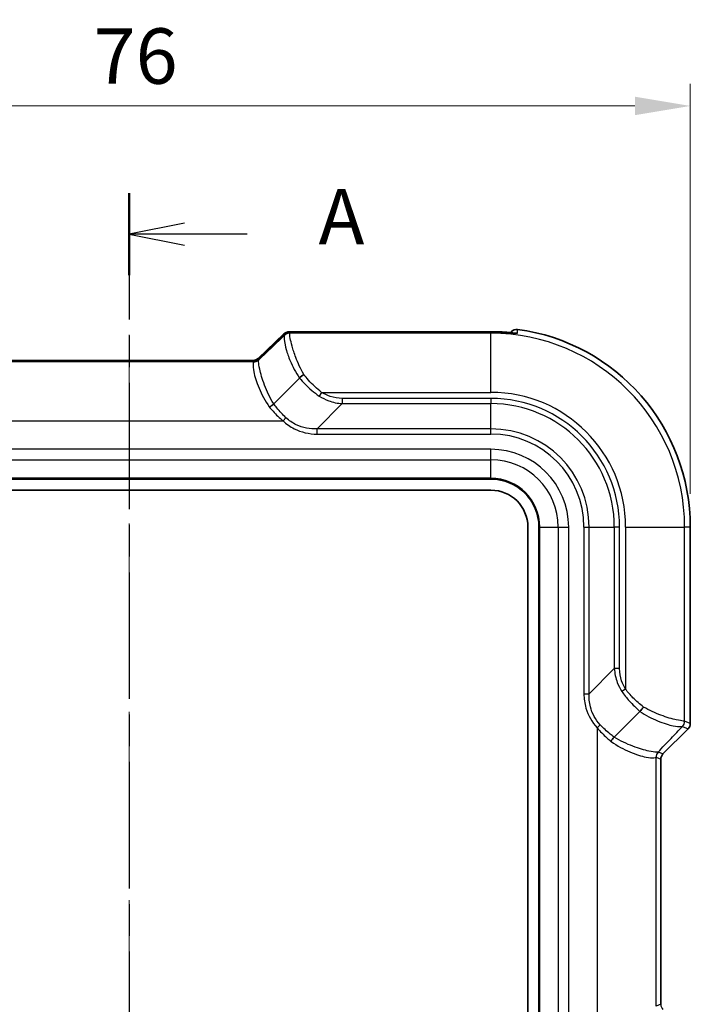
# Model space of a CAD drawing. Units: millimetres. Extents: x 0 to 4406, y 0 to 422.
# Drawn here: x 770 to 815, y 271 to 338 of the extents above; entities that cross this region are included whole.
import ezdxf

# ---------------------------------------------------------------- set-up
doc = ezdxf.new("R2010")
doc.units = ezdxf.units.MM
doc.header["$LTSCALE"] = 1.5
doc.linetypes.add('CHAIN', pattern=[0.3543, 0.2362, -0.0295, 0.0591, -0.0295])
doc.layers.get('Defpoints').update_dxf_attribs({"lineweight": 25})
doc.layers.add('Centerline (ISO)', color=7, linetype='Continuous', lineweight=18, true_color=0x80ffff)
for name, color, linetype, lineweight in [('Dimension (ISO)', 7, 'Continuous', 18), ('Section Line (ISO)', 7, 'CHAIN', 25), ('Visible (ISO)', 7, 'Continuous', 35), ('Visible Narrow (ISO)', 7, 'Continuous', 25)]:
    doc.layers.add(name, color=color, linetype=linetype, lineweight=lineweight)
doc.styles.add('Note Text (TK)', font='txt')
doc.dimstyles.new('Default - Method 1b (TK)', dxfattribs={"dimscale": 1.5, "dimtxt": 2.5, "dimasz": 2.5, "dimexe": 1, "dimexo": 1.5, "dimgap": 1, "dimtad": 1, "dimtoh": 1, "dimrnd": 1e-08, "dimdsep": 46, "dimtxsty": 'Note Text (TK)', "dimcen": 0.09, "dimdle": 5, "dimclrd": 100, "dimclre": 100, "dimclrt": 7, "dimadec": 1, "dimazin": 1, "dimtfac": 1, "dimtmove": 0, "dimatfit": 3, "dimfxl": 0, "dimtolj": 1, "dimlwd": -1, "dimlwe": -1, "dimarcsym": 0})

# ---------------------------------------------------------------- blocks, each defined once
blk = doc.blocks.new('2dTransSection0')
at = {"layer": 'Section Line (ISO)', "linetype": 'CHAIN', "ltscale": 16.092947}
blk.add_line((131.681, 225.34), (131.681, 130.411), dxfattribs=at)
at = {"layer": 'Section Line (ISO)', "linetype": 'Continuous', "lineweight": 50}
blk.add_line((131.681, 225.34), (131.681, 221.638), dxfattribs=at)
at = {"layer": 'Section Line (ISO)', "linetype": 'Continuous'}
for p, q in [((134.181, 223.989), (131.681, 223.489)), ((134.181, 223.489), (131.681, 223.489)), ((131.681, 223.489), (134.181, 222.989)), ((137.012, 223.489), (134.181, 223.489))]:
    blk.add_line(p, q, dxfattribs=at)
at = {"layer": 'Section Line (ISO)', "insert": (140.229, 222.247), "char_height": 2.5, "attachment_point": 7, "style": 'Note Text (TK)'}
blk.add_mtext('A', dxfattribs=at)
blk = doc.blocks.new('*D36')
at = {"layer": 'Defpoints', "color": 0, "transparency": 16777216}
for p in [(815.271, 331.916), (739.271, 303.416), (815.271, 303.416)]:
    blk.add_point(p, dxfattribs=at)
at = {"layer": 'Dimension (ISO)', "color": 100, "transparency": 16777216}
for p, q in [((739.271, 305.666), (739.271, 333.416)), ((815.271, 305.666), (815.271, 333.416)), ((743.021, 331.916), (811.521, 331.916))]:
    blk.add_line(p, q, dxfattribs=at)
for points in [[(743.021, 332.541), (743.021, 331.291), (739.271, 331.916)], [(811.521, 332.541), (811.521, 331.291), (815.271, 331.916)]]:
    blk.add_solid(points, dxfattribs=at)
at = {"layer": 'Dimension (ISO)', "color": 7, "transparency": 16777216, "insert": (774.874, 335.291), "char_height": 3.75, "attachment_point": 4, "style": 'Note Text (TK)'}
blk.add_mtext('\\A1;76', dxfattribs=at)

msp = doc.modelspace()

# ---------------------------------------------------------------- linework, layer by layer
at = {"layer": 'Centerline (ISO)', "linetype": 'CHAIN', "ltscale": 23.990969}
msp.add_line((777.2709, 193.1665), (777.2709, 318.4478), dxfattribs=at)
at = {"layer": 'Visible (ISO)'}
for p, q in [((786.0052, 314.826), (787.7527, 316.4911)), ((788.4636, 316.6408), (801.7709, 316.6408)), ((801.7709, 316.6234), (788.4708, 316.6234)), ((803.0701, 316.5655), (803.1574, 316.6529)), ((787.7599, 316.4737), (786.0125, 314.8085)), ((768.8283, 314.6804), (785.7135, 314.6804)), ((785.7063, 314.6978), (768.8355, 314.6978)), ((787.059, 311.7525), (788.8021, 313.4956)), ((752.7709, 306.6664), (801.7709, 306.6664)), ((752.7709, 305.9164), (801.7709, 305.9164)), ((804.2709, 303.4164), (804.2709, 208.4164)), ((805.0209, 303.4164), (805.0209, 208.4164)), ((815.2708, 303.4164), (815.2708, 290.1235)), ((810.107, 289.2045), (811.8501, 290.9476)), ((815.1244, 289.77), (813.4171, 288.0628)), ((813.2708, 287.7095), (813.2708, 271.1233))]:
    msp.add_line(p, q, dxfattribs=at)
for centre, radius, start, end in [((803.5109, 316.2994), 0.4999, 82.310343, 135.002795), ((801.7709, 303.4164), 13.4999, 0, 82.307953), ((801.7709, 303.4164), 3.25, 0, 90), ((801.7709, 303.4164), 2.5, 0, 90), ((814.771, 290.1235), 0.4998, 314.999315, 0.000685), ((813.7703, 287.7095), 0.4995, 134.9984, 180.0016)]:
    msp.add_arc(centre, radius, start, end, dxfattribs=at)
for centre, major_axis, ratio, start_param, end_param in [((801.7707, 309.5438), (-9.8548, 0), 0.7201556, 4.6346388, 4.7123731), ((801.7706, 309.5333), (9.845, 0), 0.720173, 1.4929554, 1.5707691)]:
    msp.add_ellipse(centre, major_axis=major_axis, ratio=ratio, start_param=start_param, end_param=end_param, dxfattribs=at)
for points, knots in [([(788.4636, 316.6408), (788.4194, 316.6408), (788.3775, 316.6407), (788.2998, 316.6399), (788.264, 316.6394), (788.199, 316.638), (788.1701, 316.6371), (788.117, 316.6347), (788.0945, 316.6335), (788.0502, 316.6288), (788.0348, 316.6274), (787.9867, 316.6177), (787.9654, 316.6146), (787.9004, 316.5892), (787.8807, 316.5808), (787.8282, 316.5515), (787.7949, 316.5314), (787.7527, 316.4911)], [-0.5686167, -0.5686167, -0.5686167, -0.5686167, -0.3619366, -0.3619366, -0.1552564, -0.1552564, 0.0514238, 0.0514238, 0.258104, 0.258104, 0.3614441, 0.3614441, 0.4233497, 0.4233497, 0.4440669, 0.4440669, 0.4647842, 0.4647842, 0.4647842, 0.4647842]), ([(787.7599, 316.4737), (787.7984, 316.5104), (787.8296, 316.5302), (787.8981, 316.5699), (787.9249, 316.579), (787.9775, 316.5969), (787.9956, 316.6005), (788.0285, 316.6073), (788.0407, 316.609), (788.0722, 316.6132), (788.0867, 316.6144), (788.1272, 316.6175), (788.152, 316.6186), (788.2088, 316.6206), (788.2403, 316.6214), (788.3099, 316.6225), (788.3481, 316.6229), (788.4152, 316.6233), (788.4425, 316.6234), (788.4708, 316.6234)], [-0.4647842, -0.4647842, -0.4647842, -0.4647842, -0.4459011, -0.4459011, -0.4130171, -0.4130171, -0.3633125, -0.3633125, -0.3022154, -0.3022154, -0.1836205, -0.1836205, 0.0230597, 0.0230597, 0.2297399, 0.2297399, 0.43642, 0.43642, 0.5686167, 0.5686167, 0.5686167, 0.5686167]), ([(803.0863, 316.5818), (803.0289, 316.5862), (802.9669, 316.591), (802.7992, 316.6031), (802.6895, 316.6105), (802.5645, 316.6178), (802.5503, 316.6186), (802.5362, 316.6194)], [0.113568668, 0.113568668, 0.113568668, 0.113568668, 0.134122592, 0.134122592, 0.166749966, 0.166749966, 0.170902002, 0.170902002, 0.170902002, 0.170902002]), ([(802.5362, 316.6019), (802.6491, 316.5956), (802.7612, 316.5882), (802.9731, 316.5731), (803.0725, 316.5653), (803.2314, 316.5529), (803.2944, 316.548), (803.3919, 316.5412), (803.4277, 316.5393), (803.4556, 316.5384), (803.461, 316.5384), (803.4626, 316.5384), (803.4628, 316.5384), (803.4628, 316.5384)], [0, 0, 0, 0, 0.03310657, 0.03310657, 0.06621315, 0.06621315, 0.0945796, 0.0945796, 0.12203528, 0.12203528, 0.13332047, 0.13332047, 0.13522076, 0.13522076, 0.13522076, 0.13522076]), ([(785.7063, 314.6978), (785.7104, 314.6978), (785.7146, 314.6979), (785.7227, 314.6981), (785.7268, 314.6983), (785.7347, 314.6987), (785.7386, 314.699), (785.7464, 314.6997), (785.7502, 314.7), (785.7578, 314.7009), (785.7615, 314.7013), (785.7652, 314.7018)], [0.2968087817, 0.2968087817, 0.2968087817, 0.2968087817, 0.2975287303, 0.2975287303, 0.2982486788, 0.2982486788, 0.2989686273, 0.2989686273, 0.2996885758, 0.2996885758, 0.3004085244, 0.3004085244, 0.3004085244, 0.3004085244]), ([(785.7135, 314.6804), (785.7177, 314.6804), (785.7218, 314.6804), (785.73, 314.6807), (785.734, 314.6808), (785.742, 314.6813), (785.7459, 314.6815), (785.7536, 314.6822), (785.7575, 314.6826), (785.765, 314.6834), (785.7687, 314.6839), (785.7724, 314.6844)], [0.2889641127, 0.2889641127, 0.2889641127, 0.2889641127, 0.2896840907, 0.2896840907, 0.2904040687, 0.2904040687, 0.2911240468, 0.2911240468, 0.2918440248, 0.2918440248, 0.2925640028, 0.2925640028, 0.2925640028, 0.2925640028]), ([(785.7652, 314.7018), (785.7652, 314.7018), (785.7662, 314.7019), (785.7712, 314.7028), (785.7751, 314.7035), (785.7879, 314.7062), (785.7966, 314.7082), (785.8219, 314.7157), (785.8372, 314.7204), (785.8803, 314.7388), (785.9065, 314.7505), (785.9619, 314.7886), (785.9823, 314.8041), (786.0052, 314.826)], [0.3056746, 0.3056746, 0.3056746, 0.3056746, 0.33748346, 0.33748346, 0.36930865, 0.36930865, 0.40113384, 0.40113384, 0.42897771, 0.42897771, 0.45335903, 0.45335903, 0.46478422, 0.46478422, 0.46478422, 0.46478422]), ([(785.7724, 314.6844), (785.7724, 314.6844), (785.7734, 314.6845), (785.7784, 314.6853), (785.7823, 314.686), (785.7951, 314.6888), (785.8039, 314.6907), (785.8291, 314.6982), (785.8444, 314.703), (785.8876, 314.7214), (785.9137, 314.7331), (785.9692, 314.7712), (785.9895, 314.7866), (786.0125, 314.8085)], [0.3056746, 0.3056746, 0.3056746, 0.3056746, 0.33748346, 0.33748346, 0.36930865, 0.36930865, 0.40113384, 0.40113384, 0.42897771, 0.42897771, 0.45335903, 0.45335903, 0.46478422, 0.46478422, 0.46478422, 0.46478422]), ([(788.803, 313.4966), (788.8393, 313.5361), (788.8826, 313.5777), (788.9564, 313.6415), (788.9833, 313.6635), (789.0386, 313.7065), (789.0667, 313.7272), (789.0955, 313.7472), (789.096, 313.7476), (789.0965, 313.7479)], [-0.040529639, -0.040529639, -0.040529639, -0.040529639, -0.020999427, -0.020999427, -0.010490437, -0.010490437, 0, 0, 0.000188747, 0.000188747, 0.000188747, 0.000188747]), ([(786.7674, 311.5328), (786.7679, 311.5332), (786.7684, 311.5335), (786.8219, 311.5678), (786.8744, 311.6042), (786.9737, 311.6789), (787.0194, 311.7164), (787.0582, 311.7517)], [-0.00017885, -0.00017885, -0.00017885, -0.00017885, 0, 0, 0.019032631, 0.019032631, 0.03842709, 0.03842709, 0.03842709, 0.03842709]), ([(812.1024, 291.242), (812.1021, 291.2415), (812.1017, 291.241), (812.0817, 291.2122), (812.061, 291.1841), (812.018, 291.1288), (811.996, 291.1019), (811.9322, 291.0281), (811.8905, 290.9848), (811.851, 290.9485)], [-0.040716977, -0.040716977, -0.040716977, -0.040716977, -0.040528236, -0.040528236, -0.030038162, -0.030038162, -0.019529536, -0.019529536, 0, 0, 0, 0]), ([(809.8873, 288.913), (809.8876, 288.9135), (809.888, 288.914), (809.9223, 288.9674), (809.9587, 289.0199), (810.0334, 289.1192), (810.0709, 289.1649), (810.1062, 289.2037)], [-0.038605177, -0.038605177, -0.038605177, -0.038605177, -0.03842633, -0.03842633, -0.019394075, -0.019394075, 0, 0, 0, 0])]:
    msp.add_open_spline(points, degree=3, knots=knots, dxfattribs=at)
for points in [[(788.803, 313.4966), (788.8027, 313.4962), (788.8024, 313.4959), (788.8021, 313.4956)], [(787.0582, 311.7517), (787.0585, 311.752), (787.0587, 311.7522), (787.059, 311.7525)], [(811.8501, 290.9476), (811.8504, 290.9479), (811.8507, 290.9482), (811.851, 290.9485)], [(810.107, 289.2045), (810.1067, 289.2042), (810.1065, 289.204), (810.1062, 289.2037)]]:
    msp.add_open_spline(points, degree=3, dxfattribs=at)
at = {"layer": 'Visible Narrow (ISO)'}
for p, q in [((788.1368, 316.5326), (788.1045, 316.6105)), ((801.7709, 316.5326), (788.1368, 316.5326)), ((788.4636, 316.6408), (788.4636, 316.6234)), ((788.4708, 316.6234), (788.4708, 316.6231)), ((788.4708, 316.6231), (801.7709, 316.6231)), ((801.7709, 316.6408), (801.7709, 316.6234)), ((801.7709, 316.6234), (801.7709, 316.6231)), ((801.7709, 316.6231), (801.7709, 316.5326)), ((801.7709, 312.5351), (801.7709, 316.5326)), ((803.0701, 316.5655), (803.1575, 316.6528)), ((803.1575, 316.6528), (803.1574, 316.6529)), ((803.5778, 316.7947), (803.5778, 316.7948)), ((786.0201, 314.8145), (787.7512, 316.4642)), ((787.7512, 316.4642), (787.7835, 316.3863)), ((768.837, 314.6801), (785.7047, 314.6801)), ((785.6939, 314.6025), (768.8478, 314.6025)), ((785.6667, 314.6681), (785.6939, 314.6025)), ((786.0473, 314.7488), (786.0201, 314.8145)), ((790.3026, 312.5351), (790.1455, 312.2872)), ((790.3026, 312.5351), (801.7709, 312.5351)), ((791.7, 312.1235), (791.7, 311.7699)), ((801.7709, 312.1235), (791.7, 312.1235)), ((801.7709, 312.1235), (801.7709, 311.7699)), ((791.7, 311.7699), (789.9929, 310.0628)), ((791.7, 311.7699), (801.7709, 311.7699)), ((801.7709, 310.0628), (801.7709, 311.7699)), ((766.8485, 310.6049), (787.6933, 310.6049)), ((787.6933, 310.6049), (787.8904, 310.8159)), ((789.9929, 309.7093), (789.9929, 310.0628)), ((801.7709, 310.0628), (789.9929, 310.0628)), ((801.7709, 309.7093), (801.7709, 310.0628)), ((789.9929, 309.7093), (801.7709, 309.7093)), ((801.7709, 308.6806), (752.7709, 308.6806)), ((801.7709, 307.9735), (801.7709, 308.6806)), ((752.7709, 307.9735), (801.7709, 307.9735)), ((801.7709, 306.725), (801.7709, 307.9735)), ((801.7709, 306.725), (752.7709, 306.725)), ((801.7709, 306.725), (801.7709, 306.6664)), ((805.0795, 303.4164), (805.0209, 303.4164)), ((805.0795, 303.4164), (806.328, 303.4164)), ((805.0795, 208.4164), (805.0795, 303.4164)), ((806.328, 303.4164), (807.0351, 303.4164)), ((806.328, 303.4164), (806.328, 208.4164)), ((807.0351, 208.4164), (807.0351, 303.4164)), ((808.0638, 303.4164), (808.0638, 292.1384)), ((808.0638, 303.4164), (808.4173, 303.4164)), ((808.4173, 292.1384), (808.4173, 303.4164)), ((808.4173, 303.4164), (810.1244, 303.4164)), ((810.478, 303.4164), (810.1244, 303.4164)), ((810.1244, 303.4164), (810.1244, 293.8455)), ((810.478, 293.8455), (810.478, 303.4164)), ((810.8895, 303.4164), (810.8895, 292.4481)), ((810.8895, 303.4164), (814.8871, 303.4164)), ((814.8871, 290.2823), (814.8871, 303.4164)), ((815.2706, 303.4164), (814.8871, 303.4164)), ((815.2706, 303.4164), (815.2708, 303.4164)), ((815.2706, 303.4164), (815.2706, 290.1235)), ((808.4173, 292.1384), (810.1244, 293.8455)), ((810.478, 293.8455), (810.1244, 293.8455)), ((808.0638, 292.1384), (808.4173, 292.1384)), ((810.8895, 292.4481), (810.6417, 292.291)), ((808.9594, 289.8388), (809.1704, 290.0359)), ((808.9594, 289.8388), (808.9594, 268.994)), ((814.7408, 289.929), (815.1243, 289.7701)), ((815.2706, 290.1235), (814.8871, 290.2823)), ((815.2706, 290.1235), (815.2708, 290.1235)), ((815.1243, 289.7701), (813.417, 288.0628)), ((815.1243, 289.7701), (815.1244, 289.77)), ((812.957, 287.8394), (813.2706, 287.7095)), ((812.957, 270.9933), (812.957, 287.8394)), ((813.417, 288.0628), (813.1033, 288.1928)), ((813.417, 288.0628), (813.4171, 288.0628)), ((813.2706, 287.7095), (813.2708, 287.7095)), ((813.2706, 287.7095), (813.2706, 271.1233)), ((813.2706, 271.1233), (812.957, 270.9933)), ((813.2706, 271.1233), (813.2708, 271.1233))]:
    msp.add_line(p, q, dxfattribs=at)
for radius, end in [(13.1162, 90), (13.4998, 82.307953), (9.1187, 90), (8.7071, 90), (8.3536, 90), (6.6464, 90), (6.2929, 90), (5.2642, 90), (4.5571, 90), (3.3086, 90)]:
    msp.add_arc((801.7709, 303.4164), radius, 0, end, dxfattribs=at)
for centre, major_axis, ratio, start_param, end_param in [((788.1045, 316.1108), (-0.4619, -0.1913), 0.9992864, 4.3199422, 5.1048357), ((788.8095, 316.117), (1.0777, -0.3419), 0.2453229, 2.7803843, 3.0076561), ((788.1368, 316.0329), (-0.4619, -0.1913), 0.9992864, 4.3199422, 5.1048357), ((788.1369, 316.0328), (-0.4673, -0.1778), 0.9992683, 4.3490302, 5.1339118), ((788.8168, 316.5992), (0.7123, -0.0116), 0.0292725, 2.0784671, 3.1542793), ((784.6329, 312.5351), (3.5029, 3.9991), 0.024463, 6.268852, 6.2697032), ((802.5082, 316.1202), (0.028, 0.4992), 0.0559004, 0, 0.2650715), ((802.5081, 316.1027), (0.028, 0.4992), 0.0559748, 6.2482239, 6.2831853), ((803.5089, 316.0454), (-0.5, 0.0041), 0.9993807, 4.5839247, 4.8737464), ((788.8168, 316.0995), (-1.0777, 0.3419), 0.2453229, 6.1492487, 6.1916599), ((784.2796, 312.8884), (3.5032, 3.4989), 0.0246777, 6.2721303, 6.2729815), ((787.8034, 314.6341), (-2.1369, 0.0348), 0.0292725, 6.0943348, 6.2958719), ((785.6667, 315.1678), (0.4619, 0.1913), 0.9992864, 4.3199422, 5.1048357), ((785.6892, 315.0835), (0.448, -0.2219), 0.9940892, 5.1699651, 5.9559167), ((781.1889, 310.6049), (4.5044, 3.9985), 0.0245038, 6.2132303, 6.275876), ((785.6939, 315.1022), (0.4619, 0.1913), 0.9992864, 4.3199422, 5.1048357), ((785.7047, 315.1798), (0.0676, -0.4954), 0.9682587, 6.1431018, 6.2831853), ((785.6975, 315.1972), (0.0676, -0.4954), 0.9682587, 0, 0.5489852), ((787.7962, 315.1513), (-1.7964, -0.336), 0.0583229, 6.1936986, 6.3528245), ((787.8034, 315.1338), (-1.7964, -0.336), 0.0583229, 6.1512874, 6.1936986), ((781.5423, 310.2516), (4.5041, 4.4986), 0.0246777, 6.2103357, 6.2729815), ((814.3873, 290.2824), (-0.1778, -0.4673), 0.9992683, 1.1492735, 1.9341551), ((811.2429, 286.4251), (3.4989, 3.5032), 0.0246777, 0.0102038, 0.011055), ((814.3874, 290.2823), (-0.1913, -0.4619), 0.9992864, 1.1783496, 1.9632431), ((810.8895, 286.7784), (3.9991, 3.5029), 0.024463, 0.0134821, 0.0143333), ((814.7706, 290.1236), (0.462, -0.1914), 0.999857, 5.8907385, 6.6756321), ((813.438, 287.8347), (-0.2219, 0.448), 0.9940892, 0.3272686, 1.1132202), ((808.9594, 283.3344), (3.9985, 4.5044), 0.0245038, 0.0073093, 0.069955), ((813.4566, 287.8394), (-0.1913, -0.4619), 0.9992864, 4.3199422, 5.1048357), ((808.6061, 283.6878), (4.4986, 4.5041), 0.0246777, 0.0102038, 0.0728496), ((813.7712, 287.7092), (-0.4625, 0.1916), 0.9987165, 5.8907385, 6.6756321), ((813.7712, 271.1236), (-0.4625, -0.1916), 0.9987165, 5.8907385, 6.6756321)]:
    msp.add_ellipse(centre, major_axis=major_axis, ratio=ratio, start_param=start_param, end_param=end_param, dxfattribs=at)
for points, knots in [([(789.0965, 313.7479), (788.8735, 314.1316), (788.6942, 314.5266), (788.4474, 315.1717), (788.3642, 315.4343), (788.3028, 315.6609), (788.2468, 315.8674), (788.2091, 316.044), (788.1474, 316.3937), (788.143, 316.514), (788.1369, 316.5325)], [0.0021051, 0.0021051, 0.0021051, 0.0021051, 0.12718994, 0.12718994, 0.22425493, 0.22425493, 0.22425493, 0.31275599, 0.31275599, 0.44850986, 0.44850986, 0.44850986, 0.44850986]), ([(801.7709, 316.6231), (802.0205, 316.6231), (802.27, 316.6162), (802.5252, 316.6022), (802.5312, 316.6019), (802.5371, 316.6015)], [0, 0, 0, 0, 0.054746289, 0.054746289, 0.056058012, 0.056058012, 0.056058012, 0.056058012]), ([(802.5371, 316.6015), (802.613, 316.5973), (802.6885, 316.5926), (802.8806, 316.5797), (802.9945, 316.571), (803.2278, 316.5527), (803.3369, 316.5438), (803.53, 316.5312), (803.577, 316.5324), (803.577, 316.5404)], [0, 0, 0, 0, 0.02196851, 0.02196851, 0.05711811, 0.05711811, 0.1028126, 0.1028126, 0.17090063, 0.17090063, 0.17090063, 0.17090063]), ([(803.1575, 316.6528), (803.1846, 316.6799), (803.2148, 316.7038), (803.2799, 316.7442), (803.3147, 316.7607), (803.351, 316.7729), (803.3818, 316.7833), (803.4135, 316.7907), (803.4895, 316.8007), (803.534, 316.8006), (803.5778, 316.7947)], [-0.027579898, -0.027579898, -0.027579898, -0.027579898, -0.020684923, -0.020684923, -0.013789949, -0.013789949, -0.013789949, -0.007947563, -0.007947563, 0, 0, 0, 0]), ([(803.577, 316.5404), (803.5771, 316.5771), (803.5772, 316.6138), (803.5775, 316.6986), (803.5776, 316.7466), (803.5778, 316.7947)], [0, 0, 0, 0, 0.31255826, 0.31255826, 0.72213059, 0.72213059, 0.72213059, 0.72213059]), ([(787.7835, 316.3862), (787.5131, 316.129), (787.2427, 315.8718), (786.9723, 315.6146), (786.6624, 315.3198), (786.3525, 315.025), (786.0425, 314.7302)], [-1.36715174, -1.36715174, -1.36715174, -1.36715174, -1.22941475, -1.22941475, -1.22941475, -1.07155341, -1.07155341, -1.07155341, -1.07155341]), ([(787.7835, 316.3862), (787.7689, 316.347), (787.7566, 316.2103), (787.8052, 315.8397), (787.8414, 315.6565), (787.9, 315.4449), (787.9642, 315.2127), (788.0554, 314.9464), (788.3343, 314.2897), (788.5426, 313.8867), (788.803, 313.4966)], [-0.44850986, -0.44850986, -0.44850986, -0.44850986, -0.31275599, -0.31275599, -0.22425493, -0.22425493, -0.22425493, -0.12718994, -0.12718994, -0.00000259, -0.00000259, -0.00000259, -0.00000259]), ([(785.6892, 314.5859), (785.6753, 314.561), (785.6635, 314.5117), (785.6524, 314.3222), (785.665, 314.1446), (785.7695, 313.6194), (785.8843, 313.2365), (786.2365, 312.4097), (786.4666, 311.9702), (786.7587, 311.5456), (786.7616, 311.5413), (786.7645, 311.5371), (786.7674, 311.5328)], [0, 0, 0, 0, 0.0862741, 0.0862741, 0.22431266, 0.22431266, 0.40376279, 0.40376279, 0.57527424, 0.57527424, 0.57527424, 0.57699173, 0.57699173, 0.57699173, 0.57699173]), ([(787.059, 311.7525), (786.8013, 312.1789), (786.5982, 312.6197), (786.2821, 313.4437), (786.1754, 313.8222), (786.0669, 314.3326), (786.0465, 314.5014), (786.0374, 314.6728), (786.0395, 314.7142), (786.0425, 314.7302)], [-0.57527424, -0.57527424, -0.57527424, -0.57527424, -0.40376279, -0.40376279, -0.22431266, -0.22431266, -0.0862741, -0.0862741, 0, 0, 0, 0]), ([(788.8021, 313.4956), (788.9174, 313.3613), (789.0379, 313.2308), (789.4623, 312.8024), (789.7866, 312.522), (790.1455, 312.2872)], [1.19864284, 1.19864284, 1.19864284, 1.19864284, 1.24715258, 1.24715258, 1.36318607, 1.36318607, 1.36318607, 1.36318607]), ([(790.3026, 312.5351), (789.9759, 312.7717), (789.6794, 313.0605), (789.2998, 313.4921), (789.1956, 313.6188), (789.0965, 313.7479)], [-1.36318607, -1.36318607, -1.36318607, -1.36318607, -1.24715258, -1.24715258, -1.20077192, -1.20077192, -1.20077192, -1.20077192]), ([(791.7, 312.1235), (791.4221, 312.1235), (791.1444, 312.1705), (790.678, 312.3274), (790.4834, 312.4204), (790.3026, 312.5351)], [-0.14762557, -0.14762557, -0.14762557, -0.14762557, -0.06423363, -0.06423363, 0, 0, 0, 0]), ([(790.1455, 312.2872), (790.3442, 312.1573), (790.5578, 312.0491), (791.0733, 311.857), (791.3823, 311.7898), (791.7, 311.7699)], [0, 0, 0, 0, 0.06423363, 0.06423363, 0.14762557, 0.14762557, 0.14762557, 0.14762557]), ([(786.7674, 311.5328), (786.8473, 311.4374), (786.9302, 311.3432), (787.2252, 311.0242), (787.4505, 310.8065), (787.6933, 310.6049)], [-0.14050548, -0.14050548, -0.14050548, -0.14050548, -0.09966365, -0.09966365, 0, 0, 0, 0]), ([(787.8904, 310.8159), (787.6685, 311.0223), (787.4629, 311.2461), (787.199, 311.5675), (787.1272, 311.6592), (787.0582, 311.7517)], [0, 0, 0, 0, 0.09966365, 0.09966365, 0.13880228, 0.13880228, 0.13880228, 0.13880228]), ([(787.6933, 310.6049), (787.9189, 310.3941), (788.1744, 310.2154), (788.9253, 309.8334), (789.4593, 309.7093), (789.9929, 309.7093)], [-0.25271904, -0.25271904, -0.25271904, -0.25271904, -0.16008652, -0.16008652, 0, 0, 0, 0]), ([(789.9929, 310.0628), (789.5127, 310.0361), (789.0224, 310.1301), (788.3318, 310.4635), (788.0967, 310.6241), (787.8904, 310.8159)], [0, 0, 0, 0, 0.16008652, 0.16008652, 0.25271904, 0.25271904, 0.25271904, 0.25271904]), ([(810.1244, 293.8455), (810.1448, 293.5198), (810.2149, 293.2032), (810.4106, 292.6894), (810.516, 292.4832), (810.6417, 292.291)], [0, 0, 0, 0, 0.08548663, 0.08548663, 0.14762548, 0.14762548, 0.14762548, 0.14762548]), ([(810.8895, 292.4481), (810.7787, 292.623), (810.688, 292.8108), (810.5274, 293.2759), (810.478, 293.5606), (810.478, 293.8455)], [-0.14762548, -0.14762548, -0.14762548, -0.14762548, -0.08548663, -0.08548663, 0, 0, 0, 0]), ([(808.0638, 292.1384), (808.0638, 291.811), (808.1098, 291.4835), (808.347, 290.6751), (808.6078, 290.2151), (808.9594, 289.8388)], [-0.25271393, -0.25271393, -0.25271393, -0.25271393, -0.15449608, -0.15449608, 0, 0, 0, 0]), ([(809.1704, 290.0359), (808.8505, 290.3799), (808.6193, 290.805), (808.429, 291.5455), (808.4009, 291.8438), (808.4173, 292.1384)], [0, 0, 0, 0, 0.15449608, 0.15449608, 0.25271393, 0.25271393, 0.25271393, 0.25271393]), ([(810.6417, 292.291), (810.789, 292.0658), (810.9551, 291.8546), (811.3553, 291.4017), (811.596, 291.1656), (811.8501, 290.9476)], [1.36318688, 1.36318688, 1.36318688, 1.36318688, 1.43598991, 1.43598991, 1.52773011, 1.52773011, 1.52773011, 1.52773011]), ([(812.1024, 291.242), (811.853, 291.4335), (811.6121, 291.6432), (811.2078, 292.0503), (811.038, 292.2431), (810.8895, 292.4481)], [-1.52560103, -1.52560103, -1.52560103, -1.52560103, -1.43598991, -1.43598991, -1.36318688, -1.36318688, -1.36318688, -1.36318688]), ([(814.887, 290.2824), (814.8777, 290.2854), (814.8434, 290.2877), (814.6903, 290.3047), (814.533, 290.3266), (814.0484, 290.433), (813.6838, 290.5346), (812.904, 290.8294), (812.4972, 291.0125), (812.1024, 291.242)], [0, 0, 0, 0, 0.06788407, 0.06788407, 0.17649857, 0.17649857, 0.31769743, 0.31769743, 0.44640476, 0.44640476, 0.44640476, 0.44640476]), ([(811.851, 290.9485), (812.2523, 290.6807), (812.6671, 290.468), (813.4599, 290.1358), (813.8312, 290.0267), (814.3348, 289.9251), (814.5029, 289.9114), (814.6774, 289.9145), (814.7211, 289.9217), (814.7406, 289.929)], [-0.44850727, -0.44850727, -0.44850727, -0.44850727, -0.31769743, -0.31769743, -0.17649857, -0.17649857, -0.06788407, -0.06788407, 0, 0, 0, 0]), ([(808.9594, 289.8388), (809.1627, 289.5939), (809.3825, 289.3667), (809.7017, 289.0722), (809.7938, 288.9912), (809.8873, 288.913)], [0, 0, 0, 0, 0.10053814, 0.10053814, 0.14050548, 0.14050548, 0.14050548, 0.14050548]), ([(810.1062, 289.2037), (810.0157, 289.2712), (809.9261, 289.3413), (809.6045, 289.6048), (809.3786, 289.8121), (809.1704, 290.0359)], [-0.13880228, -0.13880228, -0.13880228, -0.13880228, -0.10053814, -0.10053814, 0, 0, 0, 0]), ([(813.0847, 288.188), (813.3795, 288.498), (813.6743, 288.8079), (813.9691, 289.1178), (814.2263, 289.3883), (814.4835, 289.6586), (814.7406, 289.929)], [-1.00442151, -1.00442151, -1.00442151, -1.00442151, -0.84656018, -0.84656018, -0.84656018, -0.70882319, -0.70882319, -0.70882319, -0.70882319]), ([(813.0847, 288.188), (813.0687, 288.185), (813.0273, 288.1829), (812.8559, 288.192), (812.6871, 288.2124), (812.1767, 288.3209), (811.7982, 288.4276), (810.9742, 288.7437), (810.5334, 288.9468), (810.107, 289.2045)], [0, 0, 0, 0, 0.08627363, 0.08627363, 0.22431144, 0.22431144, 0.40376058, 0.40376058, 0.57527424, 0.57527424, 0.57527424, 0.57527424]), ([(809.8873, 288.913), (809.8916, 288.91), (809.8958, 288.9071), (809.9001, 288.9042), (810.3247, 288.6121), (810.7642, 288.382), (811.591, 288.0298), (811.9739, 287.915), (812.4991, 287.8105), (812.6767, 287.7979), (812.8662, 287.809), (812.9155, 287.8208), (812.9404, 287.8347)], [-0.57699173, -0.57699173, -0.57699173, -0.57699173, -0.57527424, -0.57527424, -0.57527424, -0.40376058, -0.40376058, -0.22431144, -0.22431144, -0.08627363, -0.08627363, 0, 0, 0, 0])]:
    msp.add_open_spline(points, degree=3, knots=knots, dxfattribs=at)
for points in [[(803.1575, 316.6528), (803.1572, 316.6215), (803.157, 316.5901), (803.1567, 316.5587)], [(785.7136, 314.6803), (785.7107, 314.6804), (785.7077, 314.6803), (785.7047, 314.6801)], [(785.7063, 314.6978), (785.7269, 314.6977), (785.7449, 314.6923), (785.7536, 314.6817)], [(786.0094, 314.8055), (786.0082, 314.8069), (786.0069, 314.808), (786.0055, 314.8088)], [(787.0582, 311.7517), (787.0579, 311.7518), (787.0579, 311.7518), (787.0582, 311.7517)], [(810.1062, 289.2037), (810.1064, 289.2032), (810.1064, 289.2032), (810.1062, 289.2037)]]:
    msp.add_open_spline(points, degree=3, dxfattribs=at)

# ---------------------------------------------------------------- block references
at = {"layer": 'Section Line (ISO)', "xscale": 1.5, "yscale": 1.5, "zscale": 1.5}
msp.add_blockref('2dTransSection0', (579.75, -12), dxfattribs=at)

# ---------------------------------------------------------------- dimensions: what is measured, and where the dimension line sits
at = {"layer": 'Dimension (ISO)', "color": 100, "true_color": 0x00ff3f}
dim = msp.add_linear_dim(base=(815.2708, 331.9164), p1=(739.271, 303.4164), p2=(815.2708, 303.4164), dimstyle='Default - Method 1b (TK)', override={"dimgap": 1, "dimtoh": 0, "dimdec": 2, "dimtol": 0, "dimlim": 0, "dimtp": 0, "dimtm": 0, "dimtdec": 2, "dimtofl": 0, "dimatfit": 1}, dxfattribs=at)
dim.commit()
dim.dimension.update_dxf_attribs({"geometry": '*D36', "text_midpoint": (777.2709, 331.9164), "dimtype": 160})

doc.saveas('drawing.dxf')
